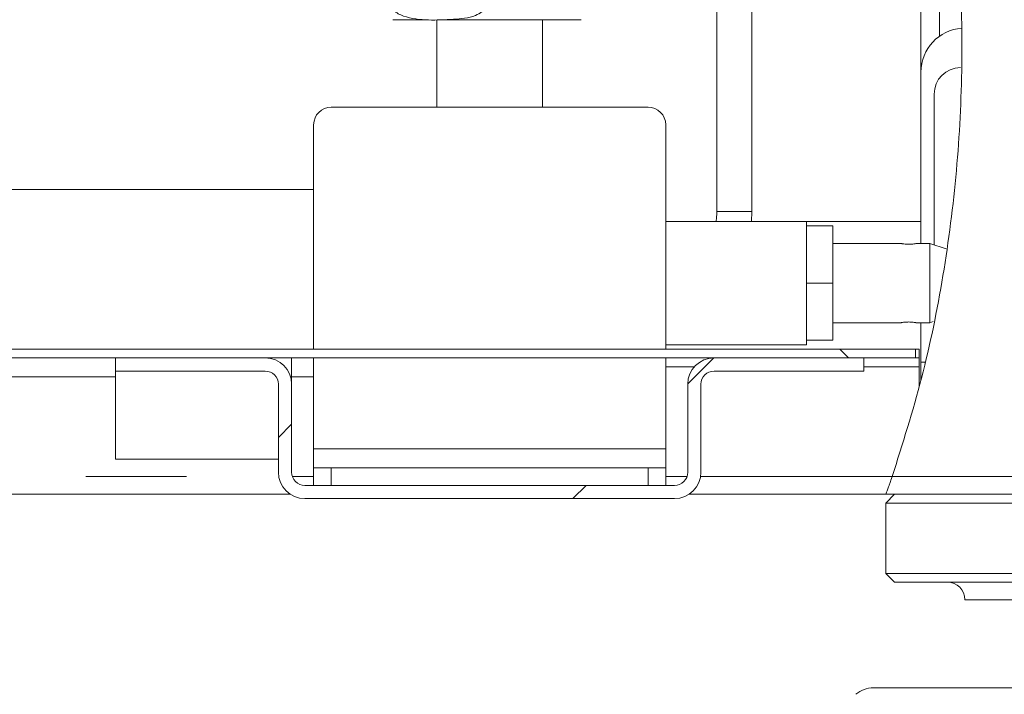
# Model space of a CAD drawing. Units: millimetres. Extents: x 5 to 415, y -14 to 292.
# Drawn here: x 249 to 261, y 195 to 203 of the extents above; entities that cross this region are included whole.
import ezdxf

# ---------------------------------------------------------------- set-up
doc = ezdxf.new("R2010")
doc.units = ezdxf.units.MM
doc.linetypes.add('PHANTOM', pattern=[12.7, 6.35, -1.27, 1.27, -1.27, 1.27, -1.27])
doc.layers.add('BEMAßUNG', color=96, linetype='Continuous')
doc.styles.add('SLDTEXTSTYLE0', font='TXT', dxfattribs={"width": 0.75})
doc.dimstyles.new('SLDDIMSTYLE0', dxfattribs={"dimtxt": 3.5, "dimasz": 3.302, "dimexe": 0, "dimexo": 0.0625, "dimgap": 0.875, "dimtad": 1, "dimlfac": 9, "dimrnd": 1e-09, "dimzin": 12, "dimdsep": 46, "dimtxsty": 'SLDTEXTSTYLE0', "dimsah": 1, "dimcen": 0.09, "dimadec": 0, "dimazin": 3, "dimtfac": 1, "dimtofl": 0, "dimtmove": 0, "dimatfit": 3, "dimfxl": 0, "dimfrac": 2, "dimtolj": 1, "dimtzin": 12, "dimarcsym": 0})
pattern_1 = [(135, (0, 0), (-13.4704, -13.4704), []), (135, (-2e-14, 4.49), (-13.4704, -13.4704), []), (135, (-3e-14, 8.98), (-13.4704, -13.4704), []), (135, (-5e-14, 13.47), (-13.4704, -13.4704), [])]
pattern_2 = [(45, (0, 0), (-13.4704, 13.4704), []), (45, (4.49, 2e-323), (-13.4704, 13.4704), []), (45, (8.98, 4e-323), (-13.4704, 13.4704), []), (45, (13.47, 6e-323), (-13.4704, 13.4704), [])]

# ---------------------------------------------------------------- blocks, each defined once
blk = doc.blocks.new('_D_9')
at = {"layer": 'BEMAßUNG'}
for p, q in [((196.182, 196.472), (196.182, 181.805)), ((265.404, 196.472), (265.404, 181.805)), ((196.182, 182.805), (265.404, 182.805))]:
    blk.add_line(p, q, dxfattribs=at)
for points in [[(196.182, 182.805), (199.484, 182.297), (199.484, 183.313)], [(265.404, 182.805), (262.102, 183.313), (262.102, 182.297)]]:
    blk.add_solid(points, dxfattribs=at)
at = {"layer": 'BEMAßUNG', "insert": (223.422, 187.317), "char_height": 3.5, "attachment_point": 1, "style": 'SLDTEXTSTYLE0'}
blk.add_mtext('623', dxfattribs=at)

msp = doc.modelspace()

# ---------------------------------------------------------------- hatches: boundary and pattern name
at = {"linetype": 'Continuous', "lineweight": 0}
h = msp.add_hatch(dxfattribs=at)
h.set_pattern_fill('DIN 201 steel and steel cast iron', angle=90, style=0, pattern_type=2)
h.set_pattern_definition(pattern_1)
edge = h.paths.add_edge_path(flags=0)
edge.add_spline(control_points=[(196.4038, 222.5767), (196.394, 222.5738), (196.3842, 222.5708), (196.3747, 222.5679), (196.3629, 222.5643), (196.3514, 222.5608), (196.3412, 222.5577), (196.3314, 222.5546), (196.3225, 222.5519), (196.3152, 222.5497), (196.3081, 222.5475), (196.3023, 222.5457), (196.2985, 222.5445), (196.2947, 222.5434), (196.2926, 222.5427), (196.2926, 222.5427)], knot_values=[0, 0, 0, 0, 0.0002751, 0.0002751, 0.0002751, 0.0006216, 0.0006216, 0.0006216, 0.000954, 0.000954, 0.000954, 0.0012801, 0.0012801, 0.0012801, 0.0016067, 0.0016067, 0.0016067, 0.0016067], weights=[1, 1, 1, 1, 1, 1, 1, 1, 1, 1, 1, 1, 1, 1, 1, 1], degree=3, periodic=0)
edge.add_spline(control_points=[(196.2926, 222.5427), (196.2926, 222.5427), (196.2932, 222.5429), (196.2944, 222.5433), (196.2966, 222.544), (196.301, 222.5453), (196.3071, 222.5472), (196.3136, 222.5492), (196.3221, 222.5518), (196.3319, 222.5548), (196.3419, 222.5579), (196.3535, 222.5614), (196.3657, 222.5651), (196.3778, 222.5688), (196.3909, 222.5728), (196.4038, 222.5767)], knot_values=[0, 0, 0, 0, 0.0001765, 0.0001765, 0.0001765, 0.0005206, 0.0005206, 0.0005206, 0.0008806, 0.0008806, 0.0008806, 0.0012486, 0.0012486, 0.0012486, 0.0016161, 0.0016161, 0.0016161, 0.0016161], weights=[1, 1, 1, 1, 1, 1, 1, 1, 1, 1, 1, 1, 1, 1, 1, 1], degree=3, periodic=0)
edge.add_spline(control_points=[(196.4038, 222.5767), (202.3174, 224.3747), (209.5663, 224.7792), (215.9672, 225.2606), (222.4122, 225.7453), (233.8915, 226.9019), (250.7597, 220.7529), (260.953, 209.5563), (260.6295, 200.4584), (259.5961, 197.4717)], knot_values=[0.9060378, 0.9060378, 0.9060378, 0.9060378, 1, 1, 1, 1.094608, 1.1944443, 1.2720333, 1.3218059, 1.3218059, 1.3218059, 1.3218059], weights=[1, 1, 1, 1, 1, 1, 1, 1, 1, 1], degree=3, periodic=0)
edge.add_spline(control_points=[(259.5961, 197.4717), (259.5926, 197.4615), (259.589, 197.4512), (259.5856, 197.4414), (259.5815, 197.4297), (259.5775, 197.4183), (259.5739, 197.4081), (259.5706, 197.3985), (259.5675, 197.3898), (259.565, 197.3827), (259.5625, 197.3757), (259.5605, 197.3701), (259.5592, 197.3664), (259.5579, 197.3626), (259.5572, 197.3606), (259.5572, 197.3606)], knot_values=[0, 0, 0, 0, 0.0002916, 0.0002916, 0.0002916, 0.0006404, 0.0006404, 0.0006404, 0.0009709, 0.0009709, 0.0009709, 0.0012934, 0.0012934, 0.0012934, 0.0016164, 0.0016164, 0.0016164, 0.0016164], weights=[1, 1, 1, 1, 1, 1, 1, 1, 1, 1, 1, 1, 1, 1, 1, 1], degree=3, periodic=0)
edge.add_spline(control_points=[(259.5572, 197.3606), (259.5572, 197.3606), (259.5573, 197.3611), (259.5577, 197.3621), (259.5584, 197.3641), (259.5599, 197.3684), (259.5621, 197.3744), (259.5643, 197.3808), (259.5673, 197.3893), (259.5708, 197.3991), (259.5743, 197.4092), (259.5784, 197.4209), (259.5827, 197.4332), (259.587, 197.4455), (259.5916, 197.4587), (259.5961, 197.4717)], knot_values=[0, 0, 0, 0, 0.0001627, 0.0001627, 0.0001627, 0.0005083, 0.0005083, 0.0005083, 0.000875, 0.000875, 0.000875, 0.0012521, 0.0012521, 0.0012521, 0.0016287, 0.0016287, 0.0016287, 0.0016287], weights=[1, 1, 1, 1, 1, 1, 1, 1, 1, 1, 1, 1, 1, 1, 1, 1], degree=3, periodic=0)
edge.add_spline(control_points=[(259.5961, 197.4717), (259.7236, 197.8401), (259.8372, 198.2172), (259.9371, 198.601)], knot_values=[0.6781941, 0.6781941, 0.6781941, 0.6781941, 0.6843335, 0.6843335, 0.6843335, 0.6843335], weights=[1, 1, 1, 1], degree=3, periodic=0)
edge.add_spline(control_points=[(259.9371, 198.601), (259.8372, 198.2172), (259.7236, 197.8401), (259.5961, 197.4717)], knot_values=[0.3156665, 0.3156665, 0.3156665, 0.3156665, 0.3218059, 0.3218059, 0.3218059, 0.3218059], weights=[1, 1, 1, 1], degree=3, periodic=0)
edge.add_spline(control_points=[(259.5961, 197.4717), (259.5871, 197.4457), (259.5779, 197.4192), (259.5692, 197.3947), (259.5605, 197.37), (259.5522, 197.3466), (259.545, 197.3264), (259.5379, 197.3068), (259.5318, 197.2897), (259.5271, 197.277), (259.5228, 197.265), (259.5197, 197.2565), (259.5182, 197.2524), (259.5175, 197.2505), (259.5172, 197.2495), (259.5172, 197.2495)], knot_values=[0, 0, 0, 0, 0.0007453, 0.0007453, 0.0007453, 0.0014917, 0.0014917, 0.0014917, 0.0022182, 0.0022182, 0.0022182, 0.0029021, 0.0029021, 0.0029021, 0.0032202, 0.0032202, 0.0032202, 0.0032202], weights=[1, 1, 1, 1, 1, 1, 1, 1, 1, 1, 1, 1, 1, 1, 1, 1], degree=3, periodic=0)
edge.add_spline(control_points=[(259.5172, 197.2495), (259.5172, 197.2495), (259.5186, 197.2535), (259.5213, 197.2609), (259.524, 197.2684), (259.5281, 197.2796), (259.5331, 197.2934), (259.5382, 197.3076), (259.5445, 197.325), (259.5513, 197.3442), (259.5585, 197.3645), (259.5666, 197.3872), (259.5748, 197.4107), (259.5818, 197.4305), (259.589, 197.4512), (259.5961, 197.4717)], knot_values=[0, 0, 0, 0, 0.0006419, 0.0006419, 0.0006419, 0.0012828, 0.0012828, 0.0012828, 0.0019404, 0.0019404, 0.0019404, 0.0026362, 0.0026362, 0.0026362, 0.0032202, 0.0032202, 0.0032202, 0.0032202], weights=[1, 1, 1, 1, 1, 1, 1, 1, 1, 1, 1, 1, 1, 1, 1, 1], degree=3, periodic=0)
edge.add_spline(control_points=[(259.5961, 197.4717), (260.6295, 200.4584), (260.953, 209.5563), (250.7597, 220.7529), (233.8915, 226.9019), (222.4122, 225.7453), (215.9672, 225.2606), (209.5663, 224.7792), (202.3174, 224.3747), (196.4038, 222.5767)], knot_values=[0.6781941, 0.6781941, 0.6781941, 0.6781941, 0.7279667, 0.8055557, 0.905392, 1, 1, 1, 1.0939622, 1.0939622, 1.0939622, 1.0939622], weights=[1, 1, 1, 1, 1, 1, 1, 1, 1, 1], degree=3, periodic=0)
edge.add_spline(control_points=[(196.4038, 222.5767), (196.378, 222.5689), (196.3519, 222.5609), (196.3275, 222.5535), (196.3032, 222.546), (196.28, 222.5389), (196.26, 222.5327), (196.2404, 222.5266), (196.2233, 222.5213), (196.2105, 222.5173), (196.1982, 222.5135), (196.1894, 222.5108), (196.185, 222.5094), (196.1827, 222.5087), (196.1815, 222.5083), (196.1815, 222.5083)], knot_values=[0, 0, 0, 0, 0.0007273, 0.0007273, 0.0007273, 0.0014555, 0.0014555, 0.0014555, 0.0021682, 0.0021682, 0.0021682, 0.0028493, 0.0028493, 0.0028493, 0.003197, 0.003197, 0.003197, 0.003197], weights=[1, 1, 1, 1, 1, 1, 1, 1, 1, 1, 1, 1, 1, 1, 1, 1], degree=3, periodic=0)
edge.add_spline(control_points=[(196.1815, 222.5083), (196.1815, 222.5083), (196.1856, 222.5096), (196.1932, 222.512), (196.2009, 222.5143), (196.2123, 222.5179), (196.2266, 222.5223), (196.2411, 222.5268), (196.2589, 222.5323), (196.2785, 222.5384), (196.299, 222.5447), (196.322, 222.5518), (196.3456, 222.559), (196.3645, 222.5648), (196.3842, 222.5708), (196.4038, 222.5767)], knot_values=[0, 0, 0, 0, 0.0006492, 0.0006492, 0.0006492, 0.0012975, 0.0012975, 0.0012975, 0.0019586, 0.0019586, 0.0019586, 0.0026484, 0.0026484, 0.0026484, 0.0031969, 0.0031969, 0.0031969, 0.0031969], weights=[1, 1, 1, 1, 1, 1, 1, 1, 1, 1, 1, 1, 1, 1, 1, 1], degree=3, periodic=0)
edge.add_spline(control_points=[(196.4038, 222.5767), (198.0561, 223.0791), (199.8127, 223.4727), (201.626, 223.7896)], knot_values=[0.9060378, 0.9060378, 0.9060378, 0.9060378, 0.9322924, 0.9322924, 0.9322924, 0.9322924], weights=[1, 1, 1, 1], degree=3, periodic=0)
edge.add_spline(control_points=[(201.626, 223.7896), (199.8127, 223.4727), (198.0561, 223.0791), (196.4038, 222.5767)], knot_values=[0.0677076, 0.0677076, 0.0677076, 0.0677076, 0.0939622, 0.0939622, 0.0939622, 0.0939622], weights=[1, 1, 1, 1], degree=3, periodic=0)
h = msp.add_hatch(dxfattribs=at)
h.set_pattern_fill('DIN 201 steel and steel cast iron', style=0, pattern_type=2)
h.set_pattern_definition(pattern_2)
edge = h.paths.add_edge_path(flags=0)
edge.add_spline(control_points=[(260.1926, 206.0754), (260.5717, 204.0128), (260.5703, 201.8183), (260.1926, 199.7576)], knot_values=[0.2775996, 0.2775996, 0.2775996, 0.2775996, 0.3095965, 0.3095965, 0.3095965, 0.3095965], weights=[1, 1, 1, 1], degree=3, periodic=0)
edge.add_spline(control_points=[(260.1926, 199.7576), (260.1646, 199.6044), (260.1343, 199.4515), (260.102, 199.2998), (260.0872, 199.2301), (260.072, 199.1607), (260.0564, 199.0918), (260.0457, 199.0444), (260.0348, 198.9972), (260.0238, 198.9506), (260.0161, 198.9183), (260.0084, 198.8861), (260.0008, 198.8547), (259.9955, 198.8326), (259.9901, 198.8107), (259.9849, 198.7896), (259.9792, 198.7667), (259.9736, 198.7442), (259.9687, 198.7247), (259.9668, 198.717), (259.965, 198.7098), (259.9634, 198.7037), (259.9618, 198.6975), (259.9605, 198.6923), (259.9598, 198.6896), (259.9595, 198.6882), (259.9593, 198.6875), (259.9593, 198.6875)], knot_values=[0, 0, 0, 0, 0.0042036, 0.0042036, 0.0042036, 0.0061319, 0.0061319, 0.0061319, 0.00746, 0.00746, 0.00746, 0.0083826, 0.0083826, 0.0083826, 0.0090308, 0.0090308, 0.0090308, 0.0097373, 0.0097373, 0.0097373, 0.0100149, 0.0100149, 0.0100149, 0.010298, 0.010298, 0.010298, 0.0104409, 0.0104409, 0.0104409, 0.0104409], weights=[1, 1, 1, 1, 1, 1, 1, 1, 1, 1, 1, 1, 1, 1, 1, 1, 1, 1, 1, 1, 1, 1, 1, 1, 1, 1, 1, 1], degree=3, periodic=0)
edge.add_spline(control_points=[(259.9593, 198.6875), (259.9593, 198.6875), (259.9597, 198.6892), (259.9605, 198.692), (259.9614, 198.6956), (259.9627, 198.7009), (259.9643, 198.707), (259.967, 198.718), (259.9705, 198.7317), (259.974, 198.7459), (259.9853, 198.7909), (259.998, 198.8429), (260.0104, 198.8946), (260.0612, 199.1063), (260.1104, 199.3319), (260.1541, 199.5543), (260.1673, 199.622), (260.1802, 199.6897), (260.1926, 199.7576)], knot_values=[0, 0, 0, 0, 0.0002131, 0.0002131, 0.0002131, 0.0004742, 0.0004742, 0.0004742, 0.0009457, 0.0009457, 0.0009457, 0.0024538, 0.0024538, 0.0024538, 0.0086747, 0.0086747, 0.0086747, 0.0105583, 0.0105583, 0.0105583, 0.0105583], weights=[1, 1, 1, 1, 1, 1, 1, 1, 1, 1, 1, 1, 1, 1, 1, 1, 1, 1, 1], degree=3, periodic=0)
edge.add_spline(control_points=[(260.1926, 199.7576), (260.5703, 201.8183), (260.5717, 204.0128), (260.1926, 206.0754)], knot_values=[0.6904035, 0.6904035, 0.6904035, 0.6904035, 0.7224004, 0.7224004, 0.7224004, 0.7224004], weights=[1, 1, 1, 1], degree=3, periodic=0)
edge.add_spline(control_points=[(260.1926, 206.0754), (260.1645, 206.2285), (260.1341, 206.3815), (260.1018, 206.5331), (260.087, 206.6024), (260.0718, 206.6715), (260.0562, 206.74), (260.0455, 206.7872), (260.0346, 206.8342), (260.0236, 206.8805), (260.016, 206.9127), (260.0083, 206.9447), (260.0007, 206.976), (259.9936, 207.0051), (259.9865, 207.0339), (259.9798, 207.0609), (259.9755, 207.0782), (259.9713, 207.095), (259.9676, 207.1096), (259.9658, 207.1167), (259.9641, 207.1234), (259.9627, 207.1289), (259.9613, 207.1344), (259.9602, 207.1388), (259.9596, 207.1409), (259.9594, 207.1418), (259.9593, 207.1422), (259.9593, 207.1422)], knot_values=[0, 0, 0, 0, 0.0042037, 0.0042037, 0.0042037, 0.0061228, 0.0061228, 0.0061228, 0.0074449, 0.0074449, 0.0074449, 0.0083636, 0.0083636, 0.0083636, 0.0092186, 0.0092186, 0.0092186, 0.0097655, 0.0097655, 0.0097655, 0.0100307, 0.0100307, 0.0100307, 0.0103013, 0.0103013, 0.0103013, 0.0104133, 0.0104133, 0.0104133, 0.0104133], weights=[1, 1, 1, 1, 1, 1, 1, 1, 1, 1, 1, 1, 1, 1, 1, 1, 1, 1, 1, 1, 1, 1, 1, 1, 1, 1, 1, 1], degree=3, periodic=0)
edge.add_spline(control_points=[(259.9593, 207.1422), (259.9593, 207.1422), (259.9597, 207.1405), (259.9605, 207.1376), (259.9614, 207.1341), (259.9627, 207.1287), (259.9643, 207.1226), (259.9671, 207.1116), (259.9705, 207.098), (259.9741, 207.0837), (259.9854, 207.0387), (259.9982, 206.9867), (260.0106, 206.935), (260.0614, 206.7237), (260.1107, 206.4986), (260.1544, 206.2766), (260.1675, 206.2096), (260.1803, 206.1425), (260.1926, 206.0754)], knot_values=[0, 0, 0, 0, 0.0002136, 0.0002136, 0.0002136, 0.0004753, 0.0004753, 0.0004753, 0.0009476, 0.0009476, 0.0009476, 0.0024564, 0.0024564, 0.0024564, 0.0086655, 0.0086655, 0.0086655, 0.0105306, 0.0105306, 0.0105306, 0.0105306], weights=[1, 1, 1, 1, 1, 1, 1, 1, 1, 1, 1, 1, 1, 1, 1, 1, 1, 1, 1], degree=3, periodic=0)
edge = h.paths.add_edge_path(flags=0)
edge.add_spline(control_points=[(260.1926, 206.0754), (260.1784, 206.1527), (260.1636, 206.2301), (260.1483, 206.3071), (260.1293, 206.403), (260.109, 206.5004), (260.0893, 206.5913), (260.0846, 206.6129), (260.0798, 206.6346), (260.0757, 206.6531), (260.0744, 206.659), (260.0731, 206.6647), (260.0721, 206.6692), (260.0716, 206.6717), (260.0711, 206.6739), (260.0708, 206.6752), (260.0706, 206.6763), (260.0704, 206.6769), (260.0704, 206.6769)], knot_values=[0, 0, 0, 0, 0.0021245, 0.0021245, 0.0021245, 0.0047826, 0.0047826, 0.0047826, 0.0054097, 0.0054097, 0.0054097, 0.0056085, 0.0056085, 0.0056085, 0.0057201, 0.0057201, 0.0057201, 0.0058058, 0.0058058, 0.0058058, 0.0058058], weights=[1, 1, 1, 1, 1, 1, 1, 1, 1, 1, 1, 1, 1, 1, 1, 1, 1, 1, 1], degree=3, periodic=0)
edge.add_spline(control_points=[(260.0704, 206.6769), (260.0704, 206.6769), (260.0704, 206.6768), (260.0705, 206.6767), (260.0706, 206.6762), (260.0708, 206.6752), (260.0711, 206.6738), (260.0717, 206.6712), (260.0725, 206.6674), (260.0735, 206.6632), (260.0744, 206.659), (260.0754, 206.6544), (260.0765, 206.6496), (260.0789, 206.6386), (260.0816, 206.6265), (260.0843, 206.6142), (260.087, 206.6019), (260.0897, 206.5891), (260.0925, 206.5763), (260.0965, 206.5578), (260.1005, 206.5391), (260.1045, 206.5202), (260.1103, 206.4929), (260.1161, 206.4652), (260.1219, 206.4375), (260.1303, 206.397), (260.1385, 206.3563), (260.1467, 206.3154), (260.1626, 206.2357), (260.1779, 206.1555), (260.1926, 206.0754)], knot_values=[0, 0, 0, 0, 0.0000326, 0.0000326, 0.0000326, 0.000123, 0.000123, 0.000123, 0.0002861, 0.0002861, 0.0002861, 0.0004465, 0.0004465, 0.0004465, 0.0008184, 0.0008184, 0.0008184, 0.0011937, 0.0011937, 0.0011937, 0.0017334, 0.0017334, 0.0017334, 0.0025165, 0.0025165, 0.0025165, 0.0036596, 0.0036596, 0.0036596, 0.0058923, 0.0058923, 0.0058923, 0.0058923], weights=[1, 1, 1, 1, 1, 1, 1, 1, 1, 1, 1, 1, 1, 1, 1, 1, 1, 1, 1, 1, 1, 1, 1, 1, 1, 1, 1, 1, 1, 1, 1], degree=3, periodic=0)
edge.add_spline(control_points=[(260.1926, 206.0754), (260.5717, 204.0128), (260.5703, 201.8183), (260.1926, 199.7576)], knot_values=[0.2775996, 0.2775996, 0.2775996, 0.2775996, 0.3095965, 0.3095965, 0.3095965, 0.3095965], weights=[1, 1, 1, 1], degree=3, periodic=0)
edge.add_spline(control_points=[(260.1926, 199.7576), (260.1783, 199.6796), (260.1635, 199.6015), (260.1481, 199.5239), (260.1291, 199.428), (260.1089, 199.3306), (260.0892, 199.2398), (260.0845, 199.2182), (260.0798, 199.1965), (260.0757, 199.178), (260.0744, 199.1721), (260.0731, 199.1665), (260.0721, 199.162), (260.0716, 199.1595), (260.0711, 199.1573), (260.0708, 199.156), (260.0706, 199.1549), (260.0704, 199.1543), (260.0704, 199.1543)], knot_values=[0, 0, 0, 0, 0.002142, 0.002142, 0.002142, 0.0047995, 0.0047995, 0.0047995, 0.0054255, 0.0054255, 0.0054255, 0.0056238, 0.0056238, 0.0056238, 0.0057351, 0.0057351, 0.0057351, 0.0058205, 0.0058205, 0.0058205, 0.0058205], weights=[1, 1, 1, 1, 1, 1, 1, 1, 1, 1, 1, 1, 1, 1, 1, 1, 1, 1, 1], degree=3, periodic=0)
edge.add_spline(control_points=[(260.0704, 199.1543), (260.0704, 199.1543), (260.0704, 199.1544), (260.0705, 199.1546), (260.0706, 199.155), (260.0708, 199.1561), (260.0711, 199.1575), (260.0717, 199.1602), (260.0726, 199.164), (260.0735, 199.1683), (260.0744, 199.1725), (260.0755, 199.1771), (260.0765, 199.1819), (260.079, 199.193), (260.0816, 199.2051), (260.0843, 199.2173), (260.087, 199.2298), (260.0898, 199.2426), (260.0926, 199.2554), (260.0966, 199.274), (260.1006, 199.2928), (260.1046, 199.3118), (260.1104, 199.3392), (260.1162, 199.367), (260.122, 199.3949), (260.1304, 199.4355), (260.1387, 199.4765), (260.1468, 199.5175), (260.1626, 199.5972), (260.1779, 199.6774), (260.1926, 199.7576)], knot_values=[0, 0, 0, 0, 0.0000344, 0.0000344, 0.0000344, 0.0001249, 0.0001249, 0.0001249, 0.0002886, 0.0002886, 0.0002886, 0.0004498, 0.0004498, 0.0004498, 0.0008213, 0.0008213, 0.0008213, 0.0011978, 0.0011978, 0.0011978, 0.0017396, 0.0017396, 0.0017396, 0.0025257, 0.0025257, 0.0025257, 0.0036734, 0.0036734, 0.0036734, 0.0059053, 0.0059053, 0.0059053, 0.0059053], weights=[1, 1, 1, 1, 1, 1, 1, 1, 1, 1, 1, 1, 1, 1, 1, 1, 1, 1, 1, 1, 1, 1, 1, 1, 1, 1, 1, 1, 1, 1, 1], degree=3, periodic=0)
edge.add_spline(control_points=[(260.1926, 199.7576), (260.5703, 201.8183), (260.5717, 204.0128), (260.1926, 206.0754)], knot_values=[0.6904035, 0.6904035, 0.6904035, 0.6904035, 0.7224004, 0.7224004, 0.7224004, 0.7224004], weights=[1, 1, 1, 1], degree=3, periodic=0)
h = msp.add_hatch(dxfattribs=at)
h.set_pattern_fill('DIN 201 steel and steel cast iron', angle=90, style=0, pattern_type=2)
h.set_pattern_definition(pattern_1)
edge = h.paths.add_edge_path(flags=0)
edge.add_spline(control_points=[(259.9593, 198.6875), (260.3211, 200.1115), (260.4935, 201.6263), (260.4751, 203.137)], knot_values=[0.6847937, 0.6847937, 0.6847937, 0.6847937, 0.7075106, 0.7075106, 0.7075106, 0.7075106], weights=[1, 1, 1, 1], degree=3, periodic=0)
edge.add_spline(control_points=[(260.4751, 203.137), (260.4935, 201.6263), (260.3211, 200.1115), (259.9593, 198.6875)], knot_values=[0.2924894, 0.2924894, 0.2924894, 0.2924894, 0.3152063, 0.3152063, 0.3152063, 0.3152063], weights=[1, 1, 1, 1], degree=3, periodic=0)
h = msp.add_hatch(dxfattribs=at)
h.set_pattern_fill('ANSI32', angle=3e-322, style=0)
edge = h.paths.add_edge_path(flags=0)
edge.add_spline(control_points=[(260.4742, 202.6384), (260.4572, 201.5485), (260.3409, 200.4619), (260.126, 199.4143)], knot_values=[0.2949884, 0.2949884, 0.2949884, 0.2949884, 0.3113801, 0.3113801, 0.3113801, 0.3113801], weights=[1, 1, 1, 1], degree=3, periodic=0)
edge.add_spline(control_points=[(260.126, 199.4143), (260.3409, 200.4619), (260.4572, 201.5485), (260.4742, 202.6384)], knot_values=[0.6886199, 0.6886199, 0.6886199, 0.6886199, 0.7050116, 0.7050116, 0.7050116, 0.7050116], weights=[1, 1, 1, 1], degree=3, periodic=0)
h = msp.add_hatch(dxfattribs=at)
h.set_pattern_fill('DIN 201 steel and steel cast iron', angle=90, style=0, pattern_type=2)
h.set_pattern_definition(pattern_1)
h.paths.add_polyline_path([(259.8907, 198.9717), (259.8907, 199.0829), (210.4724, 199.0829), (210.4724, 198.9717)], flags=0)
h = msp.add_hatch(dxfattribs=at)
h.set_pattern_fill('DIN 201 steel and steel cast iron', style=0, pattern_type=2)
h.set_pattern_definition(pattern_2)
edge = h.paths.add_edge_path(flags=0)
edge.add_line((259.2371, 198.8051), (259.2371, 198.9717))
edge.add_line((259.2371, 198.9717), (257.3482, 198.9717))
edge.add_arc((257.3482, 198.6384), 0.3333, 90, 180)
edge.add_line((257.0149, 198.6384), (257.0149, 197.5273))
edge.add_arc((256.8482, 197.5273), 0.1667, 270, 360, ccw=False)
edge.add_line((256.8482, 197.3606), (252.1815, 197.3606))
edge.add_arc((252.1815, 197.5273), 0.1667, 180, 270, ccw=False)
edge.add_line((252.0149, 197.5273), (252.0149, 198.6384))
edge.add_arc((251.6815, 198.6384), 0.3333, 0, 90)
edge.add_line((251.6815, 198.9717), (249.7926, 198.9717))
edge.add_line((249.7926, 198.9717), (249.7926, 198.8051))
edge.add_line((249.7926, 198.8051), (251.6815, 198.8051))
edge.add_arc((251.6815, 198.6384), 0.1667, 0, 90, ccw=False)
edge.add_line((251.8482, 198.6384), (251.8482, 197.5273))
edge.add_arc((252.1815, 197.5273), 0.3333, 180, 270)
edge.add_line((252.1815, 197.194), (256.8482, 197.194))
edge.add_arc((256.8482, 197.5273), 0.3333, 270, 360)
edge.add_line((257.1815, 197.5273), (257.1815, 198.6384))
edge.add_arc((257.3482, 198.6384), 0.1667, 90, 180, ccw=False)
edge.add_line((257.3482, 198.8051), (259.2371, 198.8051))
h = msp.add_hatch(dxfattribs=at)
h.set_pattern_fill('DIN 201 steel and steel cast iron', style=0, pattern_type=2)
h.set_pattern_definition(pattern_2)
edge = h.paths.add_edge_path(flags=0)
edge.add_spline(control_points=[(259.9593, 198.6875), (259.9786, 198.7635), (259.9974, 198.8397), (260.0156, 198.9162)], knot_values=[0.6847937, 0.6847937, 0.6847937, 0.6847937, 0.6860059, 0.6860059, 0.6860059, 0.6860059], weights=[1, 1, 1, 1], degree=3, periodic=0)
edge.add_spline(control_points=[(260.0156, 198.9162), (259.9974, 198.8397), (259.9786, 198.7635), (259.9593, 198.6875)], knot_values=[0.3139941, 0.3139941, 0.3139941, 0.3139941, 0.3152063, 0.3152063, 0.3152063, 0.3152063], weights=[1, 1, 1, 1], degree=3, periodic=0)
h = msp.add_hatch(dxfattribs=at)
h.set_pattern_fill('DIN 201 steel and steel cast iron', style=0, pattern_type=2)
h.set_pattern_definition(pattern_2)
edge = h.paths.add_edge_path(flags=0)
edge.add_line((259.9593, 198.9162), (259.9593, 198.6875))
edge.add_spline(control_points=[(259.9593, 198.6875), (259.9786, 198.7635), (259.9974, 198.8397), (260.0156, 198.9162)], knot_values=[0.6847937, 0.6847937, 0.6847937, 0.6847937, 0.6860059, 0.6860059, 0.6860059, 0.6860059], weights=[1, 1, 1, 1], degree=3, periodic=0)
edge.add_line((260.0156, 198.9162), (259.9593, 198.9162))
h = msp.add_hatch(dxfattribs=at)
h.set_pattern_fill('DIN 201 Stahl und Stahlguss', angle=90, style=0, pattern_type=2)
h.set_pattern_definition(pattern_1)
edge = h.paths.add_edge_path(flags=0)
edge.add_spline(control_points=[(259.9593, 198.6875), (259.8738, 198.3508), (259.7777, 198.0192), (259.671, 197.694)], knot_values=[0.3152063, 0.3152063, 0.3152063, 0.3152063, 0.3205772, 0.3205772, 0.3205772, 0.3205772], weights=[1, 1, 1, 1], degree=3, periodic=0)
edge.add_spline(control_points=[(259.671, 197.694), (259.666, 197.6789), (259.661, 197.6637), (259.6562, 197.6492), (259.6504, 197.6315), (259.6446, 197.6144), (259.6395, 197.5991), (259.6346, 197.5846), (259.6302, 197.5714), (259.6265, 197.5606), (259.623, 197.5501), (259.6201, 197.5416), (259.6182, 197.5359), (259.6162, 197.5303), (259.6152, 197.5273), (259.6152, 197.5273)], knot_values=[0, 0, 0, 0, 0.0004281, 0.0004281, 0.0004281, 0.0009504, 0.0009504, 0.0009504, 0.0014472, 0.0014472, 0.0014472, 0.0019328, 0.0019328, 0.0019328, 0.002419, 0.002419, 0.002419, 0.002419], weights=[1, 1, 1, 1, 1, 1, 1, 1, 1, 1, 1, 1, 1, 1, 1, 1], degree=3, periodic=0)
edge.add_spline(control_points=[(259.6152, 197.5273), (259.6152, 197.5273), (259.6155, 197.5281), (259.616, 197.5296), (259.6171, 197.5328), (259.6193, 197.5393), (259.6224, 197.5484), (259.6257, 197.558), (259.63, 197.5708), (259.6349, 197.5855), (259.64, 197.6006), (259.6459, 197.6181), (259.652, 197.6364), (259.6581, 197.6548), (259.6646, 197.6745), (259.671, 197.694)], knot_values=[0, 0, 0, 0, 0.0002515, 0.0002515, 0.0002515, 0.0007696, 0.0007696, 0.0007696, 0.0013162, 0.0013162, 0.0013162, 0.0018764, 0.0018764, 0.0018764, 0.0024358, 0.0024358, 0.0024358, 0.0024358], weights=[1, 1, 1, 1, 1, 1, 1, 1, 1, 1, 1, 1, 1, 1, 1, 1], degree=3, periodic=0)
edge.add_spline(control_points=[(259.671, 197.694), (259.7777, 198.0192), (259.8738, 198.3508), (259.9593, 198.6875)], knot_values=[0.6794228, 0.6794228, 0.6794228, 0.6794228, 0.6847937, 0.6847937, 0.6847937, 0.6847937], weights=[1, 1, 1, 1], degree=3, periodic=0)
edge.add_spline(control_points=[(259.9593, 198.6875), (259.8738, 198.3508), (259.7777, 198.0192), (259.671, 197.694)], knot_values=[0.3152063, 0.3152063, 0.3152063, 0.3152063, 0.3205772, 0.3205772, 0.3205772, 0.3205772], weights=[1, 1, 1, 1], degree=3, periodic=0)
edge.add_spline(control_points=[(259.671, 197.694), (259.6582, 197.655), (259.6451, 197.6155), (259.6327, 197.5787), (259.6203, 197.542), (259.6083, 197.507), (259.5979, 197.4768), (259.5877, 197.4474), (259.5787, 197.4217), (259.572, 197.4025), (259.5656, 197.3843), (259.561, 197.3714), (259.5588, 197.3652), (259.5577, 197.3622), (259.5572, 197.3606), (259.5572, 197.3606)], knot_values=[0, 0, 0, 0, 0.0011084, 0.0011084, 0.0011084, 0.0022182, 0.0022182, 0.0022182, 0.0033029, 0.0033029, 0.0033029, 0.0043291, 0.0043291, 0.0043291, 0.0048191, 0.0048191, 0.0048191, 0.0048191], weights=[1, 1, 1, 1, 1, 1, 1, 1, 1, 1, 1, 1, 1, 1, 1, 1], degree=3, periodic=0)
edge.add_spline(control_points=[(259.5572, 197.3606), (259.5572, 197.3606), (259.5593, 197.3666), (259.5633, 197.3778), (259.5672, 197.3891), (259.5732, 197.4059), (259.5805, 197.4268), (259.588, 197.4483), (259.5971, 197.4746), (259.6071, 197.5035), (259.6175, 197.534), (259.6292, 197.5683), (259.641, 197.6037), (259.6509, 197.633), (259.661, 197.6636), (259.671, 197.694)], knot_values=[0, 0, 0, 0, 0.0009653, 0.0009653, 0.0009653, 0.0019289, 0.0019289, 0.0019289, 0.0029171, 0.0029171, 0.0029171, 0.0039596, 0.0039596, 0.0039596, 0.004819, 0.004819, 0.004819, 0.004819], weights=[1, 1, 1, 1, 1, 1, 1, 1, 1, 1, 1, 1, 1, 1, 1, 1], degree=3, periodic=0)
edge.add_spline(control_points=[(259.671, 197.694), (259.7777, 198.0192), (259.8738, 198.3508), (259.9593, 198.6875)], knot_values=[0.6794228, 0.6794228, 0.6794228, 0.6794228, 0.6847937, 0.6847937, 0.6847937, 0.6847937], weights=[1, 1, 1, 1], degree=3, periodic=0)

# ---------------------------------------------------------------- linework, layer by layer
at = {"color": 7, "linetype": 'Continuous', "lineweight": 15}
for p, q in [((259.9593, 202.5829), (259.9593, 205.6254)), ((257.3815, 204.4606), (257.3815, 200.8217)), ((257.826, 200.8217), (257.826, 204.4606)), ((253.7061, 203.2442), (253.2924, 203.2442)), ((253.8482, 203.2442), (253.8482, 202.1384)), ((255.6706, 203.2442), (253.851, 203.2442)), ((255.1815, 202.1384), (255.1815, 203.2442)), ((259.9593, 200.4162), (259.9593, 202.5829)), ((260.126, 200.3981), (260.126, 202.3051)), ((252.5149, 202.1384), (256.5149, 202.1384)), ((252.2926, 199.0829), (252.2926, 201.9162)), ((256.7371, 201.9162), (256.7371, 199.0829)), ((252.2926, 201.0995), (248.4037, 201.0995)), ((257.82, 200.694), (257.826, 200.8217)), ((258.5149, 200.694), (256.7371, 200.694)), ((256.7371, 200.694), (257.3728, 200.694)), ((257.82, 200.694), (259.9593, 200.694)), ((258.5149, 200.694), (258.5149, 200.6384)), ((258.5149, 200.5272), (258.5149, 200.6384)), ((258.5149, 200.6384), (258.8482, 200.6384)), ((258.8482, 199.9162), (258.8482, 200.6384)), ((258.5149, 200.5272), (258.5149, 200.0274)), ((259.7105, 200.4162), (258.8482, 200.4162)), ((260.0704, 200.4162), (259.8979, 200.4162)), ((260.2761, 200.3493), (260.0704, 200.4162)), ((260.0704, 199.4162), (260.0704, 200.4162)), ((258.5149, 199.9162), (258.5149, 200.0274)), ((258.5149, 199.9162), (258.8482, 199.9162)), ((258.5149, 199.8049), (258.5149, 199.9162)), ((258.8482, 199.194), (258.8482, 199.9162)), ((258.5149, 199.8049), (258.5149, 199.4137)), ((258.5149, 199.4137), (258.5149, 199.3052)), ((258.8482, 199.4162), (259.7096, 199.4162)), ((259.897, 199.4162), (260.0704, 199.4162)), ((259.9593, 198.9162), (259.9593, 199.4162)), ((260.0704, 199.4162), (260.1121, 199.4297)), ((258.5149, 199.194), (258.5149, 199.3052)), ((256.7371, 199.1384), (258.5149, 199.1384)), ((258.5149, 199.194), (258.5149, 199.1384)), ((258.5149, 199.194), (258.8482, 199.194)), ((210.4724, 199.0829), (259.8907, 199.0829)), ((259.8907, 198.9717), (259.8907, 199.0829)), ((259.9371, 199.0829), (259.8907, 199.0829)), ((259.9371, 198.9717), (259.9371, 199.0829)), ((210.4724, 198.9717), (259.8907, 198.9717)), ((249.7926, 198.9717), (249.7926, 198.8051)), ((251.6815, 198.9717), (249.7926, 198.9717)), ((252.0149, 198.9717), (252.0149, 198.629)), ((252.2926, 197.8217), (252.2926, 198.9717)), ((256.7371, 198.9717), (256.7371, 197.8217)), ((259.2371, 198.9717), (257.3482, 198.9717)), ((259.2371, 198.8051), (259.2371, 198.9717)), ((259.8907, 198.9717), (259.9371, 198.9717)), ((259.9371, 198.9717), (259.9371, 198.8606)), ((260.0156, 198.9162), (259.9593, 198.9162)), ((259.9593, 198.9162), (259.9593, 198.6875)), ((251.6815, 198.8051), (249.7926, 198.8051)), ((249.7926, 198.8051), (249.7926, 197.694)), ((259.2371, 198.8051), (257.3482, 198.8051)), ((259.9371, 198.6173), (259.9371, 198.8606)), ((248.4037, 198.7328), (249.7926, 198.7328)), ((251.8482, 197.5273), (251.8482, 198.6384)), ((252.0149, 198.7328), (252.2926, 198.7328)), ((252.0149, 197.5273), (252.0149, 198.6384)), ((257.0149, 198.6384), (257.0149, 197.5273)), ((257.1815, 198.6384), (257.1815, 197.5273)), ((259.9371, 198.601), (259.9371, 198.6109)), ((252.2926, 197.8217), (252.2926, 197.5829)), ((256.7371, 197.5829), (256.7371, 197.8217)), ((249.7926, 197.694), (251.8482, 197.694)), ((252.2926, 197.3606), (252.2926, 197.5829)), ((252.2926, 197.5829), (252.5149, 197.5829)), ((252.5149, 197.5829), (256.5149, 197.5829)), ((256.5149, 197.5829), (256.7371, 197.5829)), ((256.7371, 197.5829), (256.7371, 197.3606)), ((256.8482, 197.3606), (252.1815, 197.3606)), ((241.9412, 197.2495), (251.9973, 197.2495)), ((256.8482, 197.194), (252.1815, 197.194)), ((257.0324, 197.2495), (259.5172, 197.2495)), ((259.626, 197.2495), (259.5149, 197.1384)), ((259.5172, 197.2495), (265.1737, 197.2495)), ((259.5149, 197.1384), (259.5149, 196.2495)), ((263.9593, 197.1384), (259.5149, 197.1384)), ((259.5149, 196.2495), (259.626, 196.1384)), ((263.9593, 196.2495), (259.5149, 196.2495)), ((263.8482, 196.1384), (259.626, 196.1384)), ((262.9593, 195.9162), (260.5149, 195.9162)), ((259.3592, 194.8051), (264.1149, 194.8051))]:
    msp.add_line(p, q, dxfattribs=at)
at = {"color": 8, "linetype": 'PHANTOM', "lineweight": 0}
for p, q in [((260.1926, 203.0354), (260.1926, 205.6307)), ((257.3815, 200.8217), (257.826, 200.8217)), ((257.0997, 198.8606), (256.7371, 198.8606)), ((259.9371, 198.8606), (259.2371, 198.8606)), ((256.7371, 197.8217), (252.2926, 197.8217)), ((252.5149, 197.5829), (252.5149, 197.3606)), ((256.5149, 197.3606), (256.5149, 197.5829)), ((241.7956, 197.4717), (251.8529, 197.4717)), ((252.0244, 197.4717), (252.2926, 197.4717)), ((256.7371, 197.4717), (257.0053, 197.4717)), ((257.1769, 197.4717), (259.5961, 197.4717)), ((259.5961, 197.4717), (265.1815, 197.4717))]:
    msp.add_line(p, q, dxfattribs=at)
at = {"color": 7, "linetype": 'Continuous', "lineweight": 15}
for centre, radius, start, end in [((260.5149, 202.5829), 0.5556, 94.10595, 180), ((260.4593, 202.3051), 0.3333, 90, 180), ((252.5149, 201.9162), 0.2222, 90, 180), ((256.5149, 201.9162), 0.2222, 0, 90), ((251.6815, 198.6384), 0.3333, 0, 90), ((257.3482, 198.6384), 0.3333, 90, 180), ((251.6815, 198.6384), 0.1667, 0, 90), ((257.3482, 198.6384), 0.1667, 90, 180), ((252.1815, 197.5273), 0.3333, 180, 270), ((252.1815, 197.5273), 0.1667, 180, 270), ((256.8482, 197.5273), 0.3333, 270, 0), ((256.8482, 197.5273), 0.1667, 270, 0), ((260.2926, 195.9162), 0.2222, 0, 90), ((259.3592, 194.4717), 0.3333, 90, 131.45987)]:
    msp.add_arc(centre, radius, start, end, dxfattribs=at)
for points, knots in [([(259.5961, 197.4717), (259.7271, 197.885), (259.9913, 198.7185), (260.2538, 200.014), (260.424, 201.3391), (260.4916, 202.6826), (260.459, 204.0287), (260.318, 205.435), (260.0488, 206.8824), (259.6251, 208.3486), (259.0698, 209.7511), (258.395, 211.0892), (257.6158, 212.3561), (256.7452, 213.5543), (255.7949, 214.6863), (254.7698, 215.7602), (253.5707, 216.8787), (252.1878, 218.0203), (250.6189, 219.1649), (248.9928, 220.2206), (247.3175, 221.1853), (245.5999, 222.0594), (243.847, 222.8432), (241.9948, 223.5644), (240.0466, 224.2105), (238.0079, 224.7684), (235.9609, 225.2143), (233.9143, 225.5489), (231.8714, 225.7721), (229.8302, 225.8957), (227.5225, 225.9389), (224.9266, 225.8808), (222.0186, 225.7196), (219.0261, 225.4981), (216.0892, 225.2665), (213.2133, 225.0591), (210.4281, 224.8473), (207.6145, 224.5964), (205.0056, 224.3045), (202.6251, 223.9683), (200.4901, 223.5924), (198.4131, 223.1485), (197.0676, 222.7656), (196.4038, 222.5767)], [0, 0, 0, 0, 0.016015, 0.0322989, 0.0487768, 0.0653635, 0.0819688, 0.0985024, 0.1175587, 0.1363068, 0.1548254, 0.1732362, 0.1916313, 0.2097438, 0.2279361, 0.2462198, 0.2645866, 0.2885187, 0.3124576, 0.3363351, 0.3601463, 0.3838853, 0.4075403, 0.4310943, 0.4573277, 0.4833722, 0.5091877, 0.5347314, 0.559991, 0.5851163, 0.6102927, 0.6452904, 0.6810642, 0.7179374, 0.7562055, 0.7899621, 0.8245164, 0.859453, 0.8943697, 0.921543, 0.9483012, 0.9744948, 1, 1, 1, 1]), ([(254.4815, 203.4664), (254.4803, 203.4532), (254.4779, 203.4269), (254.4569, 203.3846), (254.4111, 203.3349), (254.3215, 203.288), (254.1988, 203.259), (253.9998, 203.2468), (253.7426, 203.2316), (253.5043, 203.2572), (253.3603, 203.3173), (253.3073, 203.356), (253.2729, 203.4025), (253.2603, 203.4394), (253.2595, 203.4612), (253.2593, 203.4664)], [0, 0, 0, 0, 0.0248234, 0.0495492, 0.0901824, 0.160085, 0.2607674, 0.3620033, 0.5943914, 0.8241741, 0.8757705, 0.9276557, 0.9587479, 0.9901352, 1, 1, 1, 1]), ([(257.3815, 200.8217), (257.3813, 200.8012), (257.381, 200.7572), (257.3757, 200.716), (257.3728, 200.694)], [0, 0, 0, 0, 0.46560993, 1, 1, 1, 1]), ([(259.8037, 200.4072), (259.7932, 200.4074), (259.7722, 200.4078), (259.7441, 200.4106), (259.7228, 200.4137), (259.7105, 200.416), (259.7105, 200.416), (259.7105, 200.416)], [0, 0, 0, 0, 0.2122076, 0.4243466, 0.6388556, 0.8550168, 1, 1, 1, 1]), ([(259.8979, 200.4161), (259.8971, 200.416), (259.8955, 200.4157), (259.8803, 200.413), (259.8571, 200.4099), (259.8301, 200.4076), (259.8116, 200.4073), (259.8037, 200.4072)], [0, 0, 0, 0, 0.2003571, 0.4114502, 0.6256006, 0.8416838, 1, 1, 1, 1]), ([(259.7096, 199.4162), (259.7104, 199.4164), (259.712, 199.4167), (259.7272, 199.4194), (259.7504, 199.4225), (259.7774, 199.4248), (259.7959, 199.4251), (259.8037, 199.4252)], [0, 0, 0, 0, 0.2003654, 0.4114679, 0.6256299, 0.8417211, 1, 1, 1, 1]), ([(259.8037, 199.4252), (259.8143, 199.425), (259.8353, 199.4246), (259.8634, 199.4218), (259.8847, 199.4187), (259.897, 199.4164), (259.897, 199.4164), (259.897, 199.4164)], [0, 0, 0, 0, 0.2122427, 0.4243726, 0.6388725, 0.855023, 1, 1, 1, 1]), ([(259.5172, 197.2495), (259.518, 197.2518), (259.5196, 197.2563), (259.5323, 197.2912), (259.551, 197.3431), (259.5733, 197.4062), (259.589, 197.4512), (259.5961, 197.4717)], [0, 0, 0, 0, 0.1990909, 0.3979923, 0.6021801, 0.8180589, 1, 1, 1, 1]), ([(259.5572, 197.3606), (259.5584, 197.3642), (259.561, 197.3714), (259.5762, 197.4143), (259.5906, 197.4561), (259.5961, 197.4717)], [0, 0, 0, 0, 0.38471399, 0.76907197, 1, 1, 1, 1])]:
    msp.add_open_spline(points, degree=3, knots=knots, dxfattribs=at)

# ---------------------------------------------------------------- dimensions: what is measured, and where the dimension line sits
at = {"layer": 'BEMAßUNG'}
dim = msp.add_linear_dim(base=(265.4038, 182.8051), p1=(196.1815, 197.4717), p2=(265.4038, 197.4717), dimstyle='SLDDIMSTYLE0', dxfattribs=at)
dim.commit()
dim.dimension.update_dxf_attribs({"geometry": '_D_9', "text_midpoint": (227.3008, 182.8051), "dimtype": 160})

doc.saveas('drawing.dxf')
